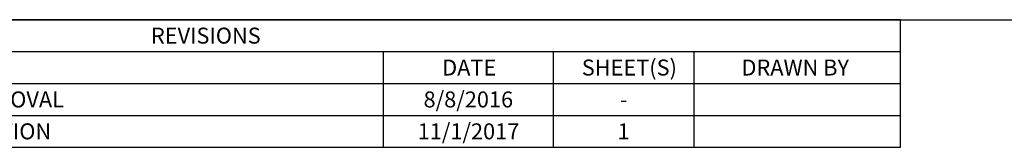
# Model space of a CAD drawing. Units: inches. Extents: x 5 to 105, y 5 to 79.
# Drawn here: x 25 to 64, y 74 to 79 of the extents above; entities that cross this region are included whole.
import ezdxf

# ---------------------------------------------------------------- set-up
doc = ezdxf.new("R2010")
doc.units = ezdxf.units.IN
doc.header["$LTSCALE"] = 10
doc.header["$MEASUREMENT"] = 0
doc.layers.add('FORMAT', color=7, linetype='Continuous')
doc.styles.add('SLDTEXTSTYLE0', font='TXT', dxfattribs={"width": 0.75})

# ---------------------------------------------------------------- blocks, each defined once
blk = doc.blocks.new('SW_TABLEANNOTATION_0')
at = {"layer": 'FORMAT', "color": 0}
for p, q in [((54.597, 0), (0, 0)), ((54.597, -5), (54.597, 0)), ((0, -1.25), (54.597, -1.25)), ((34.325, -1.25), (34.325, -2.5)), ((40.986, -1.25), (40.986, -2.5)), ((46.489, -1.25), (46.489, -2.5)), ((0, -2.5), (54.597, -2.5)), ((34.325, -2.5), (34.325, -5)), ((40.986, -2.5), (40.986, -5)), ((46.489, -2.5), (46.489, -5)), ((0, -3.75), (54.597, -3.75)), ((0, -5), (54.597, -5))]:
    blk.add_line(p, q, dxfattribs=at)
at = {"layer": 'FORMAT', "color": 0, "char_height": 0.625, "attachment_point": 1, "style": 'SLDTEXTSTYLE0'}
for s, insert in [('REVISIONS', (25.224, -0.312)), ('SHEET(S)', (42.105, -1.562)), ('DATE', (36.636, -1.562)), ('DRAWN BY', (48.362, -1.562)), ('RELEASED FOR CUSTOMER APPROVAL', (6.683, -2.812)), ('8/8/2016', (35.905, -2.812)), ('-', (43.599, -2.812)), ('UPDATED DRAIN PLUG DESCRIPTION', (6.683, -4.062)), ('11/1/2017', (35.675, -4.062)), ('1', (43.507, -4.062))]:
    blk.add_mtext(s, dxfattribs=dict(at, insert=insert))

msp = doc.modelspace()

# ---------------------------------------------------------------- linework, layer by layer
at = {"layer": 'FORMAT'}
msp.add_line((5, 78.75), (105, 78.75), dxfattribs=at)

# ---------------------------------------------------------------- block references
msp.add_blockref('SW_TABLEANNOTATION_0', (5, 78.75), dxfattribs=at)

doc.saveas('drawing.dxf')
